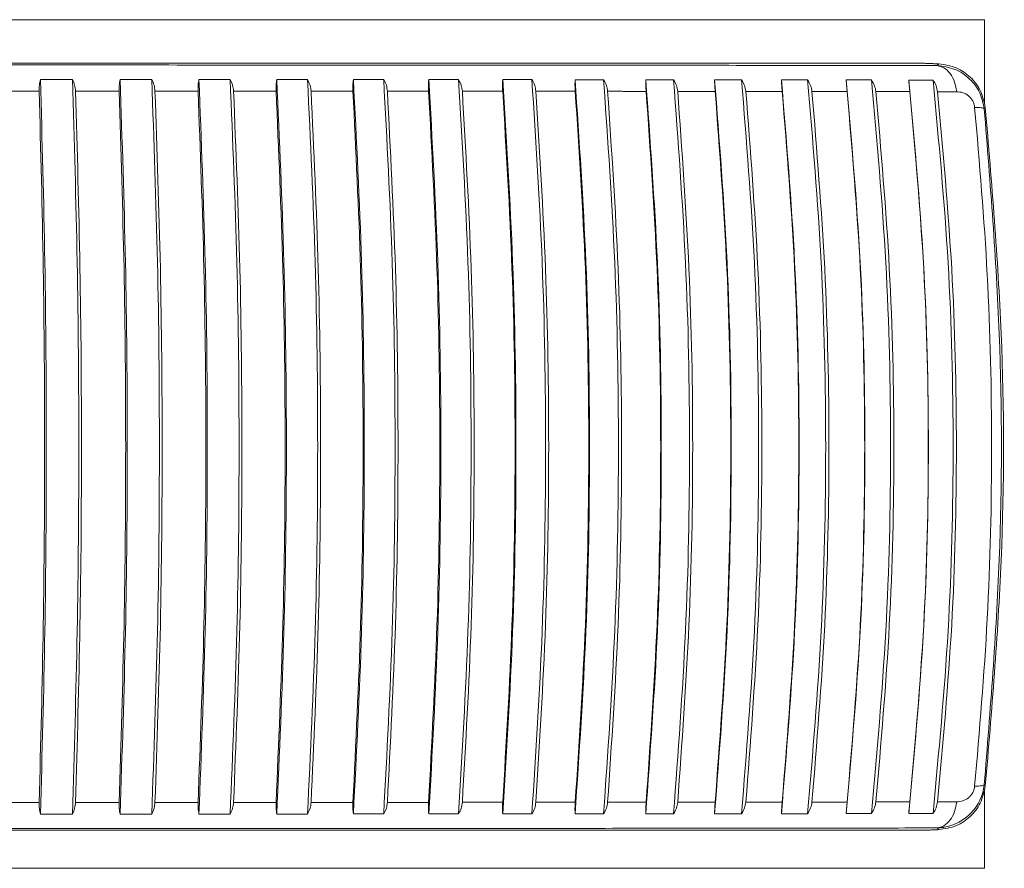
# Model space of a CAD drawing. Units: millimetres. Extents: x -4006 to 5148, y -3707 to -557.
# Drawn here: x 2559 to 2620, y -1913 to -1861 of the extents above; entities that cross this region are included whole.
import ezdxf

# ---------------------------------------------------------------- set-up
doc = ezdxf.new("R2010")
doc.units = ezdxf.units.MM

msp = doc.modelspace()

# ---------------------------------------------------------------- linework, layer by layer
at = {"color": 3, "linetype": 'Continuous', "lineweight": 15}
for p, q in [((2618.416, -1861.459), (2365.416, -1861.459)), ((2618.416, -1866.507), (2618.416, -1861.459)), ((2618.416, -1913.459), (2618.416, -1908.751)), ((2365.416, -1913.459), (2618.416, -1913.459))]:
    msp.add_line(p, q, dxfattribs=at)
msp.add_arc((2615.45, -1908.01), 2.974, 279.37618, 353.6743, dxfattribs=at)
for points, knots in [([(2521.807, -1864.129), (2524.588, -1864.129), (2530.148, -1864.129), (2538.561, -1864.129), (2546.965, -1864.129), (2555.321, -1864.129), (2563.578, -1864.129), (2571.689, -1864.129), (2579.607, -1864.129), (2587.286, -1864.129), (2594.684, -1864.129), (2601.748, -1864.129), (2608.478, -1864.129), (2612.615, -1864.129), (2614.684, -1864.129)], [0, 0, 0, 0, 0.083334, 0.166667, 0.250001, 0.333334, 0.416667, 0.5, 0.583333, 0.666667, 0.75, 0.833333, 0.916667, 1, 1, 1, 1]), ([(2618.472, -1866.848), (2618.394, -1866.485), (2618.244, -1865.785), (2617.58, -1864.94), (2616.695, -1864.33), (2615.987, -1864.223), (2615.62, -1864.168)], [0, 0, 0, 0, 0.259187, 0.499994, 0.740749, 1, 1, 1, 1]), ([(2521.807, -1864.232), (2524.607, -1864.232), (2530.207, -1864.231), (2538.676, -1864.231), (2547.136, -1864.232), (2555.549, -1864.233), (2563.864, -1864.234), (2572.035, -1864.236), (2580.019, -1864.239), (2587.768, -1864.243), (2595.242, -1864.248), (2602.39, -1864.255), (2609.211, -1864.262), (2613.418, -1864.269), (2615.521, -1864.273)], [0, 0, 0, 0, 0.08333, 0.166659, 0.249987, 0.333315, 0.416645, 0.499975, 0.583308, 0.666641, 0.749976, 0.833313, 0.916654, 1, 1, 1, 1]), ([(2616.723, -1865.872), (2616.687, -1865.669), (2616.614, -1865.251), (2616.329, -1864.736), (2615.952, -1864.372), (2615.662, -1864.305), (2615.521, -1864.273)], [0, 0, 0, 0, 0.24327, 0.500762, 0.757839, 1, 1, 1, 1]), ([(2615.521, -1864.273), (2615.893, -1864.322), (2616.618, -1864.419), (2617.539, -1865.041), (2618.195, -1865.9), (2618.337, -1866.585), (2618.406, -1866.919)], [0, 0, 0, 0, 0.268475, 0.523446, 0.767461, 1, 1, 1, 1]), ([(2560.597, -1865.122), (2560.571, -1865.235), (2560.519, -1865.453), (2560.518, -1865.71), (2560.517, -1865.834)], [0, 0, 0, 0, 0.514501, 1, 1, 1, 1]), ([(2560.597, -1865.122), (2560.924, -1865.122), (2561.577, -1865.122), (2562.229, -1865.122), (2562.555, -1865.122)], [0, 0, 0, 0, 0.499974, 1, 1, 1, 1]), ([(2560.597, -1865.122), (2560.699, -1868.849), (2560.904, -1876.313), (2560.981, -1887.629), (2560.904, -1898.944), (2560.699, -1906.409), (2560.597, -1910.135)], [0, 0, 0, 0, 0.249586, 0.5, 0.750414, 1, 1, 1, 1]), ([(2562.555, -1865.122), (2562.608, -1865.236), (2562.71, -1865.455), (2562.731, -1865.711), (2562.742, -1865.834)], [0, 0, 0, 0, 0.520735, 1, 1, 1, 1]), ([(2562.555, -1910.135), (2562.666, -1906.409), (2562.888, -1898.944), (2562.972, -1887.629), (2562.888, -1876.313), (2562.666, -1868.849), (2562.555, -1865.122)], [0, 0, 0, 0, 0.249586, 0.5, 0.750414, 1, 1, 1, 1]), ([(2565.476, -1865.123), (2565.453, -1865.236), (2565.407, -1865.454), (2565.408, -1865.71), (2565.409, -1865.835)], [0, 0, 0, 0, 0.514507, 1, 1, 1, 1]), ([(2565.476, -1865.123), (2565.601, -1868.856), (2565.85, -1876.32), (2565.944, -1887.629), (2565.85, -1898.937), (2565.601, -1906.402), (2565.476, -1910.134)], [0, 0, 0, 0, 0.25, 0.5, 0.75, 1, 1, 1, 1]), ([(2567.414, -1865.123), (2567.469, -1865.237), (2567.576, -1865.456), (2567.6, -1865.712), (2567.611, -1865.835)], [0, 0, 0, 0, 0.520864, 1, 1, 1, 1]), ([(2567.414, -1910.134), (2567.547, -1906.402), (2567.814, -1898.937), (2567.915, -1887.629), (2567.814, -1876.32), (2567.547, -1868.856), (2567.414, -1865.123)], [0, 0, 0, 0, 0.25, 0.5, 0.75, 1, 1, 1, 1]), ([(2570.304, -1865.124), (2570.283, -1865.237), (2570.243, -1865.455), (2570.247, -1865.712), (2570.249, -1865.836)], [0, 0, 0, 0, 0.514502, 1, 1, 1, 1]), ([(2570.304, -1865.124), (2570.45, -1868.856), (2570.744, -1876.321), (2570.854, -1887.629), (2570.744, -1898.937), (2570.45, -1906.401), (2570.304, -1910.133)], [0, 0, 0, 0, 0.25, 0.5, 0.75, 1, 1, 1, 1]), ([(2572.218, -1910.133), (2572.373, -1906.401), (2572.684, -1898.937), (2572.801, -1887.629), (2572.684, -1876.321), (2572.373, -1868.856), (2572.218, -1865.124)], [0, 0, 0, 0, 0.25, 0.5, 0.75, 1, 1, 1, 1]), ([(2572.218, -1865.125), (2572.275, -1865.239), (2572.386, -1865.457), (2572.412, -1865.714), (2572.425, -1865.836)], [0, 0, 0, 0, 0.520961, 1, 1, 1, 1]), ([(2575.07, -1865.126), (2575.053, -1865.238), (2575.019, -1865.457), (2575.025, -1865.713), (2575.028, -1865.837)], [0, 0, 0, 0, 0.514478, 1, 1, 1, 1]), ([(2575.07, -1865.126), (2575.238, -1868.858), (2575.575, -1876.321), (2575.702, -1887.629), (2575.575, -1898.936), (2575.238, -1906.399), (2575.07, -1910.131)], [0, 0, 0, 0, 0.25, 0.5, 0.75, 1, 1, 1, 1]), ([(2576.957, -1865.126), (2577.017, -1865.24), (2577.131, -1865.459), (2577.16, -1865.715), (2577.173, -1865.838)], [0, 0, 0, 0, 0.521138, 1, 1, 1, 1]), ([(2576.957, -1910.131), (2577.134, -1906.399), (2577.488, -1898.936), (2577.622, -1887.629), (2577.488, -1876.321), (2577.134, -1868.858), (2576.957, -1865.126)], [0, 0, 0, 0, 0.25, 0.5, 0.75, 1, 1, 1, 1]), ([(2579.766, -1865.128), (2579.752, -1865.24), (2579.724, -1865.459), (2579.733, -1865.715), (2579.737, -1865.839)], [0, 0, 0, 0, 0.514462, 1, 1, 1, 1]), ([(2579.766, -1865.128), (2579.956, -1868.859), (2580.336, -1876.322), (2580.479, -1887.629), (2580.336, -1898.935), (2579.956, -1906.398), (2579.766, -1910.129)], [0, 0, 0, 0, 0.25, 0.5, 0.75, 1, 1, 1, 1]), ([(2581.623, -1865.128), (2581.684, -1865.242), (2581.803, -1865.461), (2581.833, -1865.717), (2581.847, -1865.84)], [0, 0, 0, 0, 0.521283, 1, 1, 1, 1]), ([(2581.623, -1910.129), (2581.821, -1906.398), (2582.218, -1898.935), (2582.367, -1887.629), (2582.218, -1876.322), (2581.821, -1868.859), (2581.623, -1865.128)], [0, 0, 0, 0, 0.25, 0.5, 0.75, 1, 1, 1, 1]), ([(2584.383, -1865.13), (2584.372, -1865.242), (2584.351, -1865.461), (2584.362, -1865.717), (2584.367, -1865.841)], [0, 0, 0, 0, 0.514472, 1, 1, 1, 1]), ([(2584.383, -1865.13), (2584.594, -1868.861), (2585.016, -1876.323), (2585.175, -1887.629), (2585.016, -1898.934), (2584.594, -1906.396), (2584.383, -1910.127)], [0, 0, 0, 0, 0.25, 0.5, 0.75, 1, 1, 1, 1]), ([(2586.206, -1865.13), (2586.269, -1865.244), (2586.391, -1865.463), (2586.423, -1865.72), (2586.439, -1865.842)], [0, 0, 0, 0, 0.521432, 1, 1, 1, 1]), ([(2586.206, -1910.127), (2586.425, -1906.396), (2586.864, -1898.934), (2587.029, -1887.629), (2586.864, -1876.323), (2586.425, -1868.861), (2586.206, -1865.13)], [0, 0, 0, 0, 0.25, 0.5, 0.75, 1, 1, 1, 1]), ([(2588.913, -1865.133), (2588.905, -1865.245), (2588.89, -1865.463), (2588.903, -1865.719), (2588.91, -1865.844)], [0, 0, 0, 0, 0.51445, 1, 1, 1, 1]), ([(2588.913, -1865.132), (2589.211, -1865.132), (2589.808, -1865.133), (2590.401, -1865.133), (2590.698, -1865.133)], [0, 0, 0, 0, 0.500029, 1, 1, 1, 1]), ([(2588.913, -1865.133), (2589.144, -1868.857), (2589.607, -1876.318), (2589.782, -1887.629), (2589.607, -1898.939), (2589.144, -1906.4), (2588.913, -1910.125)], [0, 0, 0, 0, 0.249586, 0.5, 0.750414, 1, 1, 1, 1]), ([(2590.698, -1865.133), (2590.763, -1865.247), (2590.888, -1865.466), (2590.922, -1865.722), (2590.939, -1865.845)], [0, 0, 0, 0, 0.52161, 1, 1, 1, 1]), ([(2590.698, -1910.125), (2590.937, -1906.4), (2591.417, -1898.939), (2591.598, -1887.629), (2591.417, -1876.318), (2590.937, -1868.857), (2590.698, -1865.133)], [0, 0, 0, 0, 0.249586, 0.5, 0.750414, 1, 1, 1, 1]), ([(2593.346, -1865.135), (2593.341, -1865.248), (2593.332, -1865.466), (2593.348, -1865.722), (2593.356, -1865.846)], [0, 0, 0, 0, 0.514437, 1, 1, 1, 1]), ([(2593.346, -1865.135), (2593.597, -1868.866), (2594.101, -1876.326), (2594.291, -1887.629), (2594.101, -1898.931), (2593.597, -1906.392), (2593.346, -1910.122)], [0, 0, 0, 0, 0.25, 0.5, 0.75, 1, 1, 1, 1]), ([(2595.09, -1910.122), (2595.349, -1906.392), (2595.869, -1898.931), (2596.065, -1887.629), (2595.869, -1876.326), (2595.349, -1868.866), (2595.09, -1865.135)], [0, 0, 0, 0, 0.25, 0.5, 0.75, 1, 1, 1, 1]), ([(2595.09, -1865.136), (2595.157, -1865.25), (2595.285, -1865.469), (2595.321, -1865.725), (2595.338, -1865.848)], [0, 0, 0, 0, 0.521747, 1, 1, 1, 1]), ([(2597.674, -1865.139), (2597.673, -1865.251), (2597.67, -1865.469), (2597.688, -1865.725), (2597.697, -1865.85)], [0, 0, 0, 0, 0.514433, 1, 1, 1, 1]), ([(2597.674, -1865.139), (2597.958, -1865.139), (2598.527, -1865.139), (2599.091, -1865.139), (2599.373, -1865.139)], [0, 0, 0, 0, 0.500015, 1, 1, 1, 1]), ([(2597.674, -1865.139), (2597.945, -1868.862), (2598.488, -1876.321), (2598.693, -1887.629), (2598.488, -1898.936), (2597.945, -1906.395), (2597.674, -1910.118)], [0, 0, 0, 0, 0.249586, 0.5, 0.750414, 1, 1, 1, 1]), ([(2599.373, -1865.139), (2599.442, -1865.253), (2599.573, -1865.472), (2599.611, -1865.729), (2599.629, -1865.851)], [0, 0, 0, 0, 0.521975, 1, 1, 1, 1]), ([(2599.374, -1910.118), (2599.652, -1906.395), (2600.211, -1898.936), (2600.422, -1887.629), (2600.211, -1876.322), (2599.652, -1868.862), (2599.374, -1865.139)], [0, 0, 0, 0, 0.249586, 0.5, 0.750414, 1, 1, 1, 1]), ([(2601.889, -1865.142), (2601.891, -1865.255), (2601.895, -1865.473), (2601.915, -1865.729), (2601.925, -1865.853)], [0, 0, 0, 0, 0.514411, 1, 1, 1, 1]), ([(2601.889, -1865.142), (2602.18, -1868.871), (2602.761, -1876.33), (2602.98, -1887.629), (2602.761, -1898.928), (2602.18, -1906.386), (2601.889, -1910.115)], [0, 0, 0, 0, 0.25, 0.5, 0.75, 1, 1, 1, 1]), ([(2603.541, -1910.115), (2603.839, -1906.386), (2604.436, -1898.928), (2604.661, -1887.629), (2604.436, -1876.33), (2603.839, -1868.871), (2603.541, -1865.142)], [0, 0, 0, 0, 0.25, 0.5, 0.75, 1, 1, 1, 1]), ([(2603.541, -1865.143), (2603.611, -1865.257), (2603.744, -1865.476), (2603.784, -1865.732), (2603.803, -1865.855)], [0, 0, 0, 0, 0.5221, 1, 1, 1, 1]), ([(2605.983, -1865.146), (2606.251, -1865.146), (2606.788, -1865.147), (2607.319, -1865.147), (2607.585, -1865.147)], [0, 0, 0, 0, 0.499983, 1, 1, 1, 1]), ([(2605.983, -1865.147), (2605.988, -1865.259), (2605.998, -1865.477), (2606.021, -1865.733), (2606.032, -1865.857)], [0, 0, 0, 0, 0.514409, 1, 1, 1, 1]), ([(2605.983, -1865.147), (2606.292, -1868.869), (2606.91, -1876.325), (2607.144, -1887.629), (2606.91, -1898.932), (2606.292, -1906.388), (2605.983, -1910.111)], [0, 0, 0, 0, 0.249587, 0.5, 0.750413, 1, 1, 1, 1]), ([(2607.585, -1865.147), (2607.655, -1865.261), (2607.791, -1865.48), (2607.833, -1865.737), (2607.852, -1865.859)], [0, 0, 0, 0, 0.522326, 1, 1, 1, 1]), ([(2607.585, -1910.11), (2607.901, -1906.388), (2608.534, -1898.932), (2608.773, -1887.629), (2608.534, -1876.326), (2607.901, -1868.869), (2607.585, -1865.147)], [0, 0, 0, 0, 0.249587, 0.5, 0.750413, 1, 1, 1, 1]), ([(2609.948, -1865.151), (2610.208, -1865.151), (2610.726, -1865.151), (2611.239, -1865.151), (2611.496, -1865.152)], [0, 0, 0, 0, 0.500018, 1, 1, 1, 1]), ([(2609.948, -1865.151), (2609.957, -1865.264), (2609.973, -1865.482), (2609.998, -1865.738), (2610.01, -1865.862)], [0, 0, 0, 0, 0.514371, 1, 1, 1, 1]), ([(2609.948, -1865.151), (2610.275, -1868.873), (2610.929, -1876.328), (2611.177, -1887.629), (2610.929, -1898.929), (2610.275, -1906.384), (2609.948, -1910.106)], [0, 0, 0, 0, 0.249587, 0.5, 0.750413, 1, 1, 1, 1]), ([(2611.496, -1865.152), (2611.568, -1865.266), (2611.706, -1865.485), (2611.749, -1865.742), (2611.769, -1865.864)], [0, 0, 0, 0, 0.522693, 1, 1, 1, 1]), ([(2611.496, -1910.106), (2611.83, -1906.384), (2612.498, -1898.929), (2612.751, -1887.629), (2612.498, -1876.328), (2611.83, -1868.873), (2611.496, -1865.152)], [0, 0, 0, 0, 0.249587, 0.5, 0.750413, 1, 1, 1, 1]), ([(2613.777, -1865.157), (2613.789, -1865.269), (2613.811, -1865.487), (2613.838, -1865.743), (2613.851, -1865.867)], [0, 0, 0, 0, 0.514349, 1, 1, 1, 1]), ([(2613.777, -1865.157), (2614.121, -1868.884), (2614.81, -1876.337), (2615.07, -1887.629), (2614.81, -1898.92), (2614.121, -1906.374), (2613.777, -1910.1)], [0, 0, 0, 0, 0.25, 0.5, 0.75, 1, 1, 1, 1]), ([(2615.268, -1865.157), (2615.341, -1865.272), (2615.481, -1865.491), (2615.525, -1865.747), (2615.547, -1865.87)], [0, 0, 0, 0, 0.522909, 1, 1, 1, 1]), ([(2615.268, -1910.1), (2615.62, -1906.374), (2616.322, -1898.92), (2616.587, -1887.629), (2616.322, -1876.337), (2615.62, -1868.884), (2615.268, -1865.157)], [0, 0, 0, 0, 0.25, 0.5, 0.75, 1, 1, 1, 1]), ([(2560.518, -1909.423), (2560.613, -1905.808), (2560.804, -1898.577), (2560.876, -1887.629), (2560.804, -1876.68), (2560.613, -1869.449), (2560.518, -1865.834)], [0, 0, 0, 0, 0.25, 0.5, 0.75, 1, 1, 1, 1]), ([(2562.743, -1865.834), (2562.847, -1869.45), (2563.056, -1876.681), (2563.134, -1887.629), (2563.056, -1898.576), (2562.847, -1905.807), (2562.743, -1909.423)], [0, 0, 0, 0, 0.25, 0.5, 0.75, 1, 1, 1, 1]), ([(2565.409, -1909.422), (2565.526, -1905.807), (2565.758, -1898.576), (2565.846, -1887.629), (2565.758, -1876.681), (2565.526, -1869.45), (2565.409, -1865.835)], [0, 0, 0, 0, 0.25, 0.5, 0.75, 1, 1, 1, 1]), ([(2567.612, -1865.835), (2567.737, -1869.45), (2567.988, -1876.681), (2568.082, -1887.629), (2567.988, -1898.576), (2567.737, -1905.807), (2567.612, -1909.422)], [0, 0, 0, 0, 0.25, 0.5, 0.75, 1, 1, 1, 1]), ([(2570.249, -1909.421), (2570.386, -1905.806), (2570.66, -1898.576), (2570.764, -1887.629), (2570.66, -1876.681), (2570.386, -1869.451), (2570.249, -1865.836)], [0, 0, 0, 0, 0.25, 0.5, 0.75, 1, 1, 1, 1]), ([(2572.425, -1865.836), (2572.571, -1869.452), (2572.863, -1876.682), (2572.973, -1887.629), (2572.863, -1898.575), (2572.571, -1905.806), (2572.425, -1909.421)], [0, 0, 0, 0, 0.25, 0.5, 0.75, 1, 1, 1, 1]), ([(2575.028, -1909.42), (2575.186, -1905.805), (2575.501, -1898.575), (2575.62, -1887.629), (2575.501, -1876.682), (2575.186, -1869.452), (2575.028, -1865.837)], [0, 0, 0, 0, 0.25, 0.5, 0.75, 1, 1, 1, 1]), ([(2577.174, -1865.838), (2577.34, -1869.453), (2577.672, -1876.683), (2577.797, -1887.629), (2577.672, -1898.575), (2577.34, -1905.804), (2577.174, -1909.419)], [0, 0, 0, 0, 0.250001, 0.500001, 0.75, 1, 1, 1, 1]), ([(2579.737, -1909.418), (2579.915, -1905.803), (2580.27, -1898.574), (2580.404, -1887.629), (2580.27, -1876.683), (2579.915, -1869.454), (2579.737, -1865.839)], [0, 0, 0, 0, 0.25, 0.5, 0.75, 1, 1, 1, 1]), ([(2581.848, -1865.84), (2582.034, -1869.454), (2582.406, -1876.684), (2582.546, -1887.629), (2582.406, -1898.574), (2582.034, -1905.803), (2581.848, -1909.417)], [0, 0, 0, 0, 0.25, 0.5, 0.75, 1, 1, 1, 1]), ([(2584.368, -1909.416), (2584.565, -1905.802), (2584.959, -1898.573), (2585.108, -1887.629), (2584.959, -1876.684), (2584.565, -1869.455), (2584.368, -1865.841)], [0, 0, 0, 0, 0.25, 0.499999, 0.75, 1, 1, 1, 1]), ([(2586.44, -1865.842), (2586.645, -1869.456), (2587.056, -1876.685), (2587.211, -1887.629), (2587.056, -1898.572), (2586.645, -1905.801), (2586.44, -1909.415)], [0, 0, 0, 0, 0.25, 0.5, 0.75, 1, 1, 1, 1]), ([(2588.91, -1909.414), (2589.127, -1905.8), (2589.56, -1898.572), (2589.723, -1887.629), (2589.56, -1876.685), (2589.127, -1869.458), (2588.91, -1865.844)], [0, 0, 0, 0, 0.25, 0.5, 0.75, 1, 1, 1, 1]), ([(2590.939, -1865.845), (2591.164, -1869.459), (2591.614, -1876.686), (2591.783, -1887.629), (2591.614, -1898.571), (2591.164, -1905.799), (2590.939, -1909.412)], [0, 0, 0, 0, 0.25, 0.5, 0.75, 1, 1, 1, 1]), ([(2593.356, -1909.411), (2593.592, -1905.797), (2594.063, -1898.57), (2594.24, -1887.629), (2594.063, -1876.687), (2593.592, -1869.46), (2593.356, -1865.846)], [0, 0, 0, 0, 0.25, 0.5, 0.75, 1, 1, 1, 1]), ([(2595.339, -1865.848), (2595.582, -1869.461), (2596.069, -1876.688), (2596.253, -1887.629), (2596.069, -1898.57), (2595.582, -1905.796), (2595.339, -1909.409)], [0, 0, 0, 0, 0.250001, 0.500001, 0.75, 1, 1, 1, 1]), ([(2597.697, -1909.408), (2597.951, -1905.795), (2598.459, -1898.569), (2598.651, -1887.629), (2598.459, -1876.688), (2597.951, -1869.463), (2597.697, -1865.85)], [0, 0, 0, 0, 0.25, 0.5, 0.75, 1, 1, 1, 1]), ([(2599.63, -1865.851), (2599.891, -1869.464), (2600.415, -1876.689), (2600.612, -1887.629), (2600.415, -1898.568), (2599.891, -1905.793), (2599.63, -1909.406)], [0, 0, 0, 0, 0.249999, 0.499999, 0.749999, 1, 1, 1, 1]), ([(2601.925, -1909.404), (2602.197, -1905.792), (2602.741, -1898.567), (2602.946, -1887.629), (2602.741, -1876.69), (2602.197, -1869.466), (2601.925, -1865.853)], [0, 0, 0, 0, 0.249999, 0.499999, 0.749999, 1, 1, 1, 1]), ([(2603.804, -1865.855), (2604.083, -1869.467), (2604.642, -1876.691), (2604.853, -1887.629), (2604.642, -1898.566), (2604.083, -1905.79), (2603.804, -1909.402)], [0, 0, 0, 0, 0.249999, 0.499999, 0.749999, 1, 1, 1, 1]), ([(2606.032, -1909.4), (2606.321, -1905.788), (2606.9, -1898.565), (2607.118, -1887.629), (2606.9, -1876.692), (2606.321, -1869.469), (2606.032, -1865.857)], [0, 0, 0, 0, 0.25, 0.5, 0.75, 1, 1, 1, 1]), ([(2607.853, -1865.859), (2608.15, -1869.471), (2608.743, -1876.693), (2608.966, -1887.629), (2608.743, -1898.564), (2608.15, -1905.786), (2607.853, -1909.398)], [0, 0, 0, 0, 0.25, 0.5, 0.75, 1, 1, 1, 1]), ([(2610.01, -1909.395), (2610.316, -1905.784), (2610.928, -1898.562), (2611.159, -1887.629), (2610.928, -1876.695), (2610.316, -1869.473), (2610.01, -1865.862)], [0, 0, 0, 0, 0.25, 0.5, 0.75, 1, 1, 1, 1]), ([(2611.77, -1865.864), (2612.083, -1869.475), (2612.709, -1876.696), (2612.946, -1887.629), (2612.709, -1898.561), (2612.083, -1905.782), (2611.77, -1909.393)], [0, 0, 0, 0, 0.25, 0.5, 0.75, 1, 1, 1, 1]), ([(2613.852, -1909.39), (2614.174, -1905.78), (2614.818, -1898.56), (2615.062, -1887.629), (2614.818, -1876.697), (2614.174, -1869.477), (2613.852, -1865.867)], [0, 0, 0, 0, 0.25, 0.5, 0.75, 1, 1, 1, 1]), ([(2615.547, -1865.87), (2615.876, -1869.479), (2616.534, -1876.699), (2616.782, -1887.629), (2616.534, -1898.558), (2615.876, -1905.778), (2615.547, -1909.387)], [0, 0, 0, 0, 0.25, 0.499999, 0.749999, 1, 1, 1, 1]), ([(2616.723, -1865.872), (2616.848, -1865.883), (2617.092, -1865.904), (2617.388, -1866.065), (2617.584, -1866.257), (2617.701, -1866.429), (2617.786, -1866.625), (2617.808, -1866.764), (2617.819, -1866.834)], [0, 0, 0, 0, 0.274417, 0.533484, 0.655815, 0.773138, 0.886952, 1, 1, 1, 1]), ([(2617.819, -1866.834), (2618.112, -1870.249), (2618.704, -1877.151), (2618.931, -1887.629), (2618.704, -1898.106), (2618.112, -1905.008), (2617.819, -1908.424)], [0, 0, 0, 0, 0.247439, 0.500002, 0.752564, 1, 1, 1, 1]), ([(2617.819, -1866.834), (2617.97, -1866.839), (2618.201, -1866.846), (2618.364, -1866.882), (2618.392, -1866.907), (2618.406, -1866.919)], [0, 0, 0, 0, 0.484428, 0.740783, 1, 1, 1, 1]), ([(2618.406, -1908.338), (2618.773, -1903.751), (2619.507, -1894.578), (2619.507, -1880.68), (2618.773, -1871.506), (2618.406, -1866.919)], [0, 0, 0, 0, 0.333335, 0.666664, 1, 1, 1, 1]), ([(2618.472, -1908.409), (2618.86, -1903.799), (2619.635, -1894.578), (2619.635, -1880.679), (2618.86, -1871.458), (2618.472, -1866.848)], [0, 0, 0, 0, 0.333302, 0.666708, 1, 1, 1, 1]), ([(2615.62, -1911.089), (2615.987, -1911.034), (2616.695, -1910.927), (2617.58, -1910.318), (2618.244, -1909.472), (2618.394, -1908.772), (2618.472, -1908.409)], [0, 0, 0, 0, 0.259252, 0.500009, 0.740797, 1, 1, 1, 1]), ([(2617.819, -1908.424), (2617.808, -1908.493), (2617.786, -1908.633), (2617.701, -1908.828), (2617.584, -1909), (2617.388, -1909.192), (2617.092, -1909.353), (2616.848, -1909.374), (2616.723, -1909.385)], [0, 0, 0, 0, 0.113055, 0.226868, 0.344187, 0.466521, 0.725586, 1, 1, 1, 1]), ([(2617.819, -1908.424), (2617.901, -1908.422), (2618.065, -1908.419), (2618.243, -1908.401), (2618.368, -1908.374), (2618.394, -1908.35), (2618.406, -1908.338)], [0, 0, 0, 0, 0.247838, 0.500123, 0.752362, 1, 1, 1, 1]), ([(2606.032, -1909.4), (2606.021, -1909.524), (2605.998, -1909.78), (2605.988, -1909.998), (2605.983, -1910.111)], [0, 0, 0, 0, 0.4856, 1, 1, 1, 1]), ([(2607.852, -1909.398), (2607.833, -1909.52), (2607.791, -1909.777), (2607.655, -1909.996), (2607.585, -1910.11)], [0, 0, 0, 0, 0.477682, 1, 1, 1, 1]), ([(2610.01, -1909.395), (2609.998, -1909.519), (2609.973, -1909.775), (2609.957, -1909.994), (2609.948, -1910.106)], [0, 0, 0, 0, 0.485629, 1, 1, 1, 1]), ([(2611.769, -1909.393), (2611.749, -1909.515), (2611.706, -1909.772), (2611.568, -1909.991), (2611.496, -1910.106)], [0, 0, 0, 0, 0.477307, 1, 1, 1, 1]), ([(2613.851, -1909.39), (2613.838, -1909.514), (2613.811, -1909.77), (2613.789, -1909.988), (2613.777, -1910.1)], [0, 0, 0, 0, 0.485643, 1, 1, 1, 1]), ([(2615.547, -1909.387), (2615.525, -1909.51), (2615.481, -1909.766), (2615.341, -1909.986), (2615.268, -1910.1)], [0, 0, 0, 0, 0.477074, 1, 1, 1, 1]), ([(2615.521, -1910.985), (2615.662, -1910.952), (2615.952, -1910.885), (2616.329, -1910.521), (2616.614, -1910.006), (2616.687, -1909.588), (2616.723, -1909.385)], [0, 0, 0, 0, 0.242156, 0.499241, 0.756729, 1, 1, 1, 1]), ([(2560.517, -1909.423), (2560.518, -1909.548), (2560.519, -1909.804), (2560.571, -1910.022), (2560.597, -1910.135)], [0, 0, 0, 0, 0.485499, 1, 1, 1, 1]), ([(2562.742, -1909.423), (2562.731, -1909.546), (2562.71, -1909.802), (2562.608, -1910.021), (2562.555, -1910.135)], [0, 0, 0, 0, 0.479275, 1, 1, 1, 1]), ([(2565.409, -1909.422), (2565.408, -1909.547), (2565.407, -1909.803), (2565.453, -1910.021), (2565.476, -1910.134)], [0, 0, 0, 0, 0.485484, 1, 1, 1, 1]), ([(2567.611, -1909.422), (2567.6, -1909.545), (2567.576, -1909.801), (2567.469, -1910.02), (2567.414, -1910.134)], [0, 0, 0, 0, 0.479144, 1, 1, 1, 1]), ([(2570.249, -1909.421), (2570.247, -1909.546), (2570.243, -1909.802), (2570.283, -1910.02), (2570.304, -1910.133)], [0, 0, 0, 0, 0.48549, 1, 1, 1, 1]), ([(2572.425, -1909.421), (2572.412, -1909.544), (2572.386, -1909.8), (2572.275, -1910.019), (2572.218, -1910.133)], [0, 0, 0, 0, 0.479048, 1, 1, 1, 1]), ([(2575.028, -1909.42), (2575.025, -1909.544), (2575.019, -1909.8), (2575.053, -1910.019), (2575.07, -1910.131)], [0, 0, 0, 0, 0.485522, 1, 1, 1, 1]), ([(2577.173, -1909.419), (2577.16, -1909.542), (2577.131, -1909.798), (2577.017, -1910.017), (2576.957, -1910.131)], [0, 0, 0, 0, 0.47888, 1, 1, 1, 1]), ([(2579.737, -1909.418), (2579.733, -1909.542), (2579.724, -1909.798), (2579.752, -1910.017), (2579.766, -1910.129)], [0, 0, 0, 0, 0.485538, 1, 1, 1, 1]), ([(2581.847, -1909.417), (2581.833, -1909.54), (2581.803, -1909.796), (2581.684, -1910.015), (2581.623, -1910.129)], [0, 0, 0, 0, 0.478717, 1, 1, 1, 1]), ([(2584.367, -1909.416), (2584.362, -1909.54), (2584.351, -1909.796), (2584.372, -1910.015), (2584.383, -1910.127)], [0, 0, 0, 0, 0.485546, 1, 1, 1, 1]), ([(2586.439, -1909.415), (2586.423, -1909.538), (2586.391, -1909.794), (2586.269, -1910.013), (2586.206, -1910.127)], [0, 0, 0, 0, 0.478568, 1, 1, 1, 1]), ([(2588.91, -1909.413), (2588.903, -1909.538), (2588.89, -1909.794), (2588.905, -1910.012), (2588.913, -1910.125)], [0, 0, 0, 0, 0.48555, 1, 1, 1, 1]), ([(2590.939, -1909.412), (2590.922, -1909.535), (2590.888, -1909.791), (2590.763, -1910.01), (2590.698, -1910.124)], [0, 0, 0, 0, 0.47839, 1, 1, 1, 1]), ([(2593.356, -1909.411), (2593.348, -1909.535), (2593.332, -1909.791), (2593.341, -1910.009), (2593.346, -1910.122)], [0, 0, 0, 0, 0.485563, 1, 1, 1, 1]), ([(2595.338, -1909.409), (2595.321, -1909.532), (2595.285, -1909.788), (2595.157, -1910.007), (2595.09, -1910.122)], [0, 0, 0, 0, 0.478244, 1, 1, 1, 1]), ([(2597.697, -1909.407), (2597.688, -1909.532), (2597.67, -1909.788), (2597.673, -1910.006), (2597.674, -1910.118)], [0, 0, 0, 0, 0.485584, 1, 1, 1, 1]), ([(2599.629, -1909.406), (2599.611, -1909.529), (2599.573, -1909.785), (2599.442, -1910.004), (2599.373, -1910.118)], [0, 0, 0, 0, 0.478033, 1, 1, 1, 1]), ([(2601.925, -1909.404), (2601.915, -1909.528), (2601.895, -1909.784), (2601.891, -1910.002), (2601.889, -1910.115)], [0, 0, 0, 0, 0.485589, 1, 1, 1, 1]), ([(2603.803, -1909.402), (2603.784, -1909.525), (2603.744, -1909.781), (2603.611, -1910), (2603.541, -1910.115)], [0, 0, 0, 0, 0.477908, 1, 1, 1, 1]), ([(2562.555, -1910.135), (2562.229, -1910.135), (2561.577, -1910.135), (2560.924, -1910.135), (2560.597, -1910.135)], [0, 0, 0, 0, 0.500026, 1, 1, 1, 1]), ([(2590.698, -1910.124), (2590.401, -1910.125), (2589.808, -1910.125), (2589.211, -1910.125), (2588.913, -1910.125)], [0, 0, 0, 0, 0.499971, 1, 1, 1, 1]), ([(2599.373, -1910.118), (2599.091, -1910.118), (2598.527, -1910.118), (2597.958, -1910.119), (2597.674, -1910.119)], [0, 0, 0, 0, 0.499985, 1, 1, 1, 1]), ([(2607.585, -1910.11), (2607.319, -1910.11), (2606.788, -1910.111), (2606.251, -1910.111), (2605.983, -1910.111)], [0, 0, 0, 0, 0.500017, 1, 1, 1, 1]), ([(2611.496, -1910.106), (2611.239, -1910.106), (2610.726, -1910.106), (2610.208, -1910.106), (2609.948, -1910.106)], [0, 0, 0, 0, 0.499982, 1, 1, 1, 1]), ([(2615.521, -1910.985), (2613.418, -1910.988), (2609.211, -1910.995), (2602.39, -1911.003), (2595.242, -1911.009), (2587.768, -1911.014), (2580.019, -1911.018), (2572.035, -1911.021), (2563.864, -1911.023), (2555.549, -1911.024), (2547.136, -1911.025), (2538.676, -1911.026), (2530.207, -1911.026), (2524.607, -1911.025), (2521.807, -1911.025)], [0, 0, 0, 0, 0.083346, 0.166687, 0.250024, 0.333359, 0.416692, 0.500025, 0.583355, 0.666685, 0.750013, 0.833341, 0.91667, 1, 1, 1, 1]), ([(2614.684, -1911.129), (2612.615, -1911.129), (2608.478, -1911.129), (2601.748, -1911.129), (2594.684, -1911.129), (2587.286, -1911.129), (2579.607, -1911.129), (2571.689, -1911.129), (2563.578, -1911.129), (2555.321, -1911.129), (2546.965, -1911.129), (2538.561, -1911.129), (2530.148, -1911.129), (2524.588, -1911.129), (2521.807, -1911.129)], [0, 0, 0, 0, 0.083333, 0.166667, 0.25, 0.333333, 0.416667, 0.5, 0.583333, 0.666666, 0.749999, 0.833333, 0.916666, 1, 1, 1, 1])]:
    msp.add_open_spline(points, degree=3, knots=knots, dxfattribs=at)
for points in [[(2615.62, -1864.168), (2614.684, -1864.129)], [(2615.521, -1864.273), (2615.62, -1864.168)], [(2565.476, -1865.123), (2567.414, -1865.123)], [(2570.304, -1865.124), (2572.218, -1865.125)], [(2575.07, -1865.126), (2576.957, -1865.126)], [(2579.766, -1865.128), (2581.623, -1865.128)], [(2584.383, -1865.13), (2586.206, -1865.13)], [(2593.346, -1865.135), (2595.09, -1865.136)], [(2601.889, -1865.142), (2603.541, -1865.143)], [(2613.777, -1865.157), (2615.268, -1865.157)], [(2557.826, -1865.833), (2560.518, -1865.834)], [(2562.742, -1865.834), (2565.41, -1865.835)], [(2567.611, -1865.835), (2570.25, -1865.836)], [(2572.425, -1865.836), (2575.029, -1865.837)], [(2577.173, -1865.838), (2579.738, -1865.839)], [(2581.847, -1865.84), (2584.368, -1865.841)], [(2586.439, -1865.842), (2588.911, -1865.844)], [(2590.939, -1865.845), (2593.357, -1865.846)], [(2595.338, -1865.848), (2597.698, -1865.85)], [(2599.629, -1865.851), (2601.926, -1865.853)], [(2603.803, -1865.855), (2606.033, -1865.857)], [(2607.852, -1865.859), (2610.011, -1865.862)], [(2611.769, -1865.864), (2613.852, -1865.867)], [(2616.723, -1865.872), (2615.547, -1865.87)], [(2618.406, -1866.919), (2618.472, -1866.848)], [(2618.472, -1908.409), (2618.406, -1908.338)], [(2606.033, -1909.4), (2603.803, -1909.402)], [(2610.011, -1909.395), (2607.852, -1909.398)], [(2613.852, -1909.39), (2611.769, -1909.393)], [(2615.547, -1909.387), (2616.723, -1909.385)], [(2560.518, -1909.423), (2557.826, -1909.424)], [(2565.41, -1909.422), (2562.742, -1909.423)], [(2570.25, -1909.421), (2567.611, -1909.422)], [(2575.029, -1909.42), (2572.425, -1909.421)], [(2579.738, -1909.418), (2577.173, -1909.419)], [(2584.368, -1909.416), (2581.847, -1909.417)], [(2588.911, -1909.414), (2586.439, -1909.415)], [(2593.357, -1909.411), (2590.939, -1909.412)], [(2597.698, -1909.408), (2595.338, -1909.409)], [(2601.926, -1909.404), (2599.629, -1909.406)], [(2567.414, -1910.134), (2565.476, -1910.134)], [(2572.218, -1910.133), (2570.304, -1910.133)], [(2576.957, -1910.131), (2575.07, -1910.131)], [(2581.623, -1910.129), (2579.766, -1910.129)], [(2586.206, -1910.127), (2584.383, -1910.127)], [(2595.09, -1910.122), (2593.346, -1910.122)], [(2603.541, -1910.115), (2601.889, -1910.115)], [(2615.268, -1910.1), (2613.777, -1910.101)], [(2614.684, -1911.129), (2615.62, -1911.089)], [(2615.935, -1910.945), (2615.521, -1910.985)], [(2615.62, -1911.089), (2615.521, -1910.985)]]:
    msp.add_open_spline(points, degree=1, dxfattribs=at)

doc.saveas('drawing.dxf')
